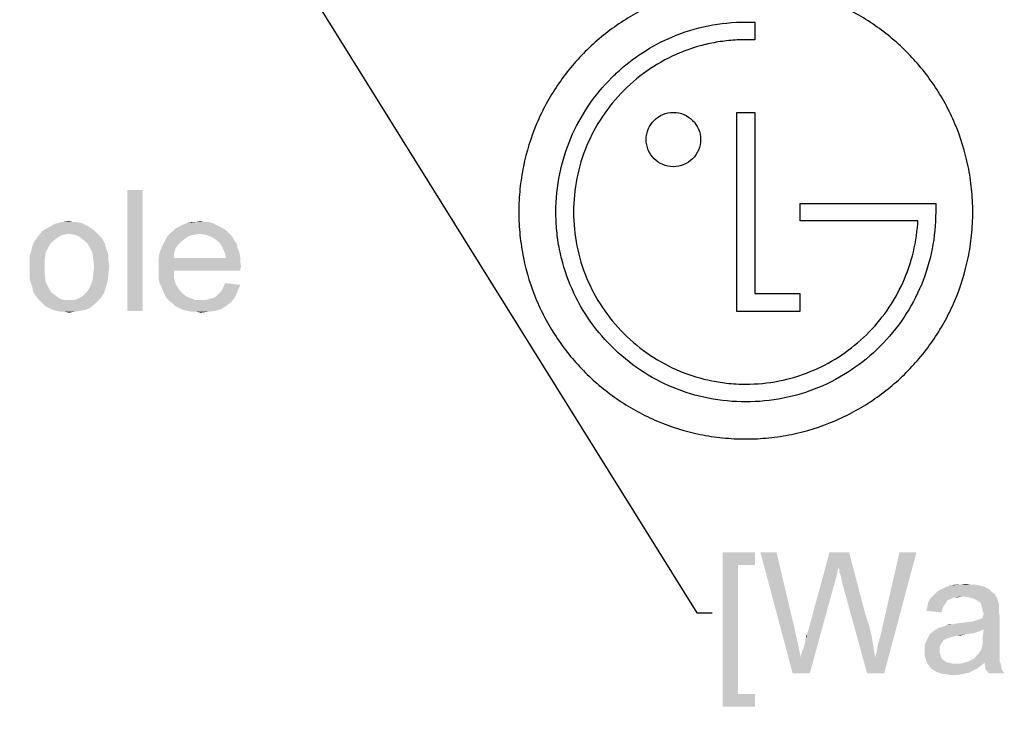
# Model space of a CAD drawing. Units: millimetres. Extents: x 0 to 1189, y 0 to 841.
# Drawn here: x 893 to 958, y 234 to 281 of the extents above; entities that cross this region are included whole.
import ezdxf

# ---------------------------------------------------------------- set-up
doc = ezdxf.new("R2010")
doc.units = ezdxf.units.MM
doc.header["$LTSCALE"] = 65.395
doc.layers.get('0').update_dxf_attribs({"linetype": 'CONTINUOUS'})
doc.layers.add('7_ALL_FEATURES', color=7, linetype='CONTINUOUS')
doc.layers.add('DEF_DRAFT_DIM', color=7, linetype='CONTINUOUS')
doc.styles.get("Standard").update_dxf_attribs({"font": 'txt', "width": 0.8})
doc.styles.add('TEXTSTYLE_2', font='ar_wgl__.ttf')
doc.dimstyles.new('DIMSTYLE_2', dxfattribs={"dimtxt": 8, "dimasz": 3, "dimexe": 0.8, "dimexo": 0.2, "dimgap": 2, "dimtad": 1, "dimlfac": 2, "dimdsep": 46, "dimtxsty": 'TEXTSTYLE_2', "dimblk": 'OPEN', "dimblk1": 'OPEN', "dimblk2": 'OPEN', "dimcen": 0.09, "dimazin": 2, "dimtp": 0.5, "dimtm": 0.5, "dimtfac": 1, "dimtofl": 0, "dimtmove": 0, "dimatfit": 3, "dimldrblk": 'OPEN', "dimfxl": 1, "dimtolj": 1, "dimarcsym": 0})
doc.dimstyles.get("Standard").update_dxf_attribs({"dimtxt": 3, "dimasz": 3, "dimexe": 0.8, "dimexo": 0.2, "dimtad": 1, "dimdsep": 46, "dimtxsty": 'Standard', "dimblk": 'OPEN', "dimblk1": 'OPEN', "dimblk2": 'OPEN', "dimcen": 0.09, "dimazin": 2, "dimtol": 1, "dimtp": 0.01, "dimtm": 0.01, "dimtfac": 1, "dimtofl": 0, "dimtmove": 0, "dimatfit": 3, "dimldrblk": 'OPEN', "dimfxl": 1, "dimtolj": 1, "dimarcsym": 0})

# ---------------------------------------------------------------- blocks, each defined once
blk = doc.blocks.new('_OPEN')
at = {"color": 0, "linetype": 'ByBlock'}
for p, q in [((0, 0), (-1, 0.117)), ((-1, -0.117), (0, 0)), ((-1, 0), (0, 0))]:
    blk.add_line(p, q, dxfattribs=at)
blk = doc.blocks.new('*D9')
at = {"layer": 'DEF_DRAFT_DIM', "color": 2, "linetype": 'Continuous', "transparency": 16777216}
for p, q in [((909.952, 282.891), (762.002, 282.891)), ((762.802, 282.891), (762.802, 232.891)), ((762.802, 182.891), (762.802, 232.891)), ((909.952, 182.891), (762.002, 182.891))]:
    blk.add_line(p, q, dxfattribs=at)
at = {"layer": 'DEF_DRAFT_DIM', "color": 2, "linetype": 'Continuous', "transparency": 16777216, "xscale": 3, "yscale": 3, "zscale": 3}
for p, rotation in [((762.802, 282.891), 90), ((762.802, 182.891), 270)]:
    blk.add_blockref('_OPEN', p, dxfattribs=dict(at, rotation=rotation))

msp = doc.modelspace()

# ---------------------------------------------------------------- linework, layer by layer
at = {"color": 2, "linetype": 'Continuous'}
for points in [[(900.9478, 269.3605), (899.9404, 261.3605), (899.9404, 269.3605)], [(899.9404, 261.3605), (900.9478, 269.3605), (900.9478, 261.3605)], [(897.57, 266.8124), (894.3108, 266.6346), (894.7256, 266.8716)], [(894.3108, 266.6346), (897.57, 266.8124), (897.8071, 266.6346)], [(897.1552, 267.0494), (894.7256, 266.8716), (895.1404, 267.1087)], [(897.1552, 267.0494), (897.3922, 266.9309), (894.7256, 266.8716)], [(894.7256, 266.8716), (897.3922, 266.9309), (897.57, 266.8124)], [(896.6219, 267.2272), (896.9182, 267.1679), (895.1404, 267.1087)], [(896.3848, 267.2272), (896.6219, 267.2272), (895.1404, 267.1087)], [(896.3848, 267.2272), (895.1404, 267.1087), (895.6145, 267.2272)], [(895.1404, 267.1087), (896.9182, 267.1679), (897.1552, 267.0494)], [(895.6145, 267.2272), (896.0885, 267.2864), (896.3848, 267.2272)], [(906.2811, 266.8124), (902.9626, 266.6346), (903.1404, 266.8124)], [(902.9626, 266.6346), (906.2811, 266.8124), (906.5182, 266.6346)], [(906.0441, 266.9309), (903.1404, 266.8124), (903.3774, 266.9309)], [(903.1404, 266.8124), (906.0441, 266.9309), (906.2811, 266.8124)], [(905.8071, 267.0494), (903.3774, 266.9309), (903.6145, 267.0494)], [(903.3774, 266.9309), (905.8071, 267.0494), (906.0441, 266.9309)], [(905.57, 267.1679), (903.6145, 267.0494), (903.9108, 267.1679)], [(903.6145, 267.0494), (905.57, 267.1679), (905.8071, 267.0494)], [(905.0367, 267.2272), (905.333, 267.2272), (903.9108, 267.1679)], [(904.4441, 267.2272), (905.0367, 267.2272), (903.9108, 267.1679)], [(904.4441, 267.2272), (903.9108, 267.1679), (904.1478, 267.2272)], [(903.9108, 267.1679), (905.333, 267.2272), (905.57, 267.1679)], [(904.4441, 267.2272), (904.7404, 267.2864), (905.0367, 267.2272)], [(895.1996, 266.1013), (893.7774, 265.9235), (893.9552, 266.1605)], [(895.733, 266.3976), (895.4367, 266.279), (893.9552, 266.1605)], [(895.733, 266.3976), (893.9552, 266.1605), (894.133, 266.3976)], [(893.9552, 266.1605), (895.4367, 266.279), (895.1996, 266.1013)], [(897.8071, 266.6346), (896.0885, 266.4568), (894.133, 266.3976)], [(897.8071, 266.6346), (894.133, 266.3976), (894.3108, 266.6346)], [(894.133, 266.3976), (896.0885, 266.4568), (895.733, 266.3976)], [(896.0885, 266.4568), (897.8071, 266.6346), (897.9848, 266.4568)], [(897.9848, 266.4568), (896.4441, 266.3976), (896.0885, 266.4568)], [(896.7404, 266.279), (896.4441, 266.3976), (897.9848, 266.4568)], [(896.7404, 266.279), (897.9848, 266.4568), (898.1626, 266.279)], [(898.1626, 266.279), (896.9774, 266.1013), (896.7404, 266.279)], [(896.9774, 266.1013), (898.1626, 266.279), (898.3404, 266.042)], [(903.7922, 266.1605), (902.4293, 265.9827), (902.5478, 266.2198)], [(902.4293, 265.9827), (903.7922, 266.1605), (903.5552, 265.9827)], [(904.7404, 266.4568), (904.3848, 266.3976), (902.5478, 266.2198)], [(904.7404, 266.4568), (902.5478, 266.2198), (902.7256, 266.4568)], [(904.3848, 266.3976), (904.0885, 266.3383), (902.5478, 266.2198)], [(902.5478, 266.2198), (904.0885, 266.3383), (903.7922, 266.1605)], [(906.5182, 266.6346), (902.7256, 266.4568), (902.9626, 266.6346)], [(904.7404, 266.4568), (902.7256, 266.4568), (906.5182, 266.6346)], [(904.7404, 266.4568), (906.5182, 266.6346), (906.6959, 266.4568)], [(906.6959, 266.4568), (905.0959, 266.3976), (904.7404, 266.4568)], [(905.4515, 266.279), (905.0959, 266.3976), (906.6959, 266.4568)], [(905.4515, 266.279), (906.6959, 266.4568), (906.8737, 266.279)], [(906.8737, 266.279), (905.7478, 266.1013), (905.4515, 266.279)], [(905.7478, 266.1013), (906.8737, 266.279), (906.9922, 266.042)], [(894.7256, 265.5679), (893.5996, 265.3309), (893.6589, 265.6272)], [(893.5996, 265.3309), (894.7256, 265.5679), (894.5478, 265.2124)], [(894.9034, 265.8642), (893.6589, 265.6272), (893.7774, 265.9235)], [(893.6589, 265.6272), (894.9034, 265.8642), (894.7256, 265.5679)], [(893.7774, 265.9235), (895.1996, 266.1013), (894.9034, 265.8642)], [(898.3404, 266.042), (897.2737, 265.8642), (896.9774, 266.1013)], [(897.2737, 265.8642), (898.3404, 266.042), (898.4589, 265.805)], [(898.4589, 265.805), (897.4515, 265.5679), (897.2737, 265.8642)], [(897.4515, 265.5679), (898.4589, 265.805), (898.5182, 265.5679)], [(898.5182, 265.5679), (897.6293, 265.2124), (897.4515, 265.5679)], [(898.5182, 265.5679), (898.6367, 265.2716), (897.6293, 265.2124)], [(903.1404, 265.5087), (902.0737, 265.2124), (902.1922, 265.5087)], [(902.0737, 265.2124), (903.1404, 265.5087), (903.0219, 265.1531)], [(903.3182, 265.7457), (902.1922, 265.5087), (902.3108, 265.7457)], [(902.1922, 265.5087), (903.3182, 265.7457), (903.1404, 265.5087)], [(903.5552, 265.9827), (902.3108, 265.7457), (902.4293, 265.9827)], [(902.3108, 265.7457), (903.5552, 265.9827), (903.3182, 265.7457)], [(906.9922, 266.042), (906.0441, 265.8642), (905.7478, 266.1013)], [(906.0441, 265.8642), (906.9922, 266.042), (907.17, 265.805)], [(907.17, 265.805), (906.1626, 265.6864), (906.0441, 265.8642)], [(906.1626, 265.6864), (907.17, 265.805), (907.2293, 265.5087)], [(907.2293, 265.5087), (906.2811, 265.4494), (906.1626, 265.6864)], [(906.2811, 265.4494), (907.2293, 265.5087), (907.3478, 265.2124)], [(894.5478, 265.2124), (893.4811, 264.9753), (893.5996, 265.3309)], [(893.4811, 264.9753), (894.5478, 265.2124), (894.4885, 264.7383)], [(894.4885, 264.7383), (893.4811, 264.6198), (893.4811, 264.9753)], [(897.6293, 265.2124), (898.6367, 265.2716), (898.6959, 264.9753)], [(898.6959, 264.9753), (897.6885, 264.7976), (897.6293, 265.2124)], [(897.6885, 264.7976), (898.6959, 264.9753), (898.6959, 264.679)], [(903.0219, 265.1531), (902.0145, 264.8568), (902.0737, 265.2124)], [(902.0145, 264.8568), (903.0219, 265.1531), (903.0219, 264.8568)], [(906.4589, 264.8568), (907.4071, 264.6198), (902.0145, 264.5605)], [(903.0219, 264.8568), (906.4589, 264.8568), (902.0145, 264.5605)], [(903.0219, 264.8568), (902.0145, 264.5605), (902.0145, 264.8568)], [(907.3478, 265.2124), (906.3996, 265.1531), (906.2811, 265.4494)], [(906.3996, 265.1531), (907.3478, 265.2124), (907.4071, 264.9161)], [(907.4071, 264.9161), (906.4589, 264.8568), (906.3996, 265.1531)], [(906.4589, 264.8568), (907.4071, 264.9161), (907.4071, 264.6198)], [(893.4811, 264.2642), (893.4811, 264.6198), (894.4885, 264.7383)], [(893.4811, 264.2642), (894.4885, 264.7383), (894.4885, 264.2642)], [(894.4885, 264.2642), (893.4811, 263.9087), (893.4811, 264.2642)], [(893.4811, 263.9087), (894.4885, 264.2642), (894.4885, 263.7309)], [(898.6959, 264.679), (897.7478, 264.2642), (897.6885, 264.7976)], [(898.6959, 263.7901), (897.6885, 263.7309), (897.7478, 264.2642)], [(898.6959, 264.679), (898.7552, 264.3235), (897.7478, 264.2642)], [(897.7478, 264.2642), (898.7552, 264.3235), (898.6959, 263.7901)], [(902.0145, 264.5605), (907.4071, 264.6198), (907.4663, 264.2642)], [(907.4663, 264.2642), (902.0145, 264.205), (902.0145, 264.5605)], [(902.0145, 264.205), (907.4663, 264.2642), (907.4071, 264.1457)], [(894.4885, 263.7309), (893.4811, 263.5531), (893.4811, 263.9087)], [(893.5404, 263.2568), (893.4811, 263.5531), (894.4885, 263.7309)], [(893.5404, 263.2568), (894.4885, 263.7309), (894.5478, 263.2568)], [(897.6293, 263.3161), (897.6885, 263.7309), (898.6959, 263.7901)], [(897.6293, 263.3161), (898.6959, 263.7901), (898.6367, 263.3161)], [(902.0145, 264.205), (907.4071, 264.1457), (903.0219, 264.0272)], [(903.0219, 264.0272), (902.0145, 263.8494), (902.0145, 264.205)], [(902.0145, 263.8494), (903.0219, 264.0272), (903.0219, 263.5531)], [(903.0219, 263.5531), (902.0145, 263.4938), (902.0145, 263.8494)], [(903.0219, 264.0272), (907.4071, 264.1457), (907.4071, 264.0272)], [(894.5478, 263.2568), (893.6589, 262.9605), (893.5404, 263.2568)], [(893.6589, 262.9605), (894.5478, 263.2568), (894.7256, 262.9013)], [(894.7256, 262.9013), (893.7182, 262.6642), (893.6589, 262.9605)], [(898.6367, 263.3161), (897.4515, 262.9013), (897.6293, 263.3161)], [(897.4515, 262.9013), (898.6367, 263.3161), (898.5182, 262.9013)], [(902.0737, 263.1976), (902.0145, 263.4938), (903.0219, 263.5531)], [(902.0737, 263.1976), (903.0219, 263.5531), (903.1404, 263.1383)], [(903.1404, 263.1383), (902.1922, 262.9605), (902.0737, 263.1976)], [(902.1922, 262.9605), (903.1404, 263.1383), (903.3182, 262.842)], [(903.3182, 262.842), (902.3108, 262.6642), (902.1922, 262.9605)], [(906.1626, 262.6642), (906.2811, 262.9013), (907.4071, 263.079)], [(906.1626, 262.6642), (907.4071, 263.079), (907.2293, 262.6642)], [(907.4071, 263.079), (906.2811, 262.9013), (906.3996, 263.1976)], [(893.7182, 262.6642), (894.7256, 262.9013), (894.9034, 262.605)], [(894.9034, 262.605), (893.8367, 262.4272), (893.7182, 262.6642)], [(893.8367, 262.4272), (894.9034, 262.605), (895.1996, 262.3679)], [(895.1996, 262.3679), (894.0145, 262.1901), (893.8367, 262.4272)], [(894.0145, 262.1901), (895.1996, 262.3679), (895.4367, 262.1901)], [(898.2219, 262.2494), (896.7404, 262.1901), (897.0367, 262.3679)], [(898.3996, 262.5457), (897.0367, 262.3679), (897.2737, 262.605)], [(897.0367, 262.3679), (898.3996, 262.5457), (898.2219, 262.2494)], [(898.5182, 262.9013), (897.2737, 262.605), (897.4515, 262.9013)], [(897.2737, 262.605), (898.5182, 262.9013), (898.3996, 262.5457)], [(902.3108, 262.6642), (903.3182, 262.842), (903.5552, 262.5457)], [(903.5552, 262.5457), (902.4293, 262.4272), (902.3108, 262.6642)], [(902.4293, 262.4272), (903.5552, 262.5457), (903.8515, 262.3087)], [(903.8515, 262.3087), (902.5478, 262.1901), (902.4293, 262.4272)], [(902.5478, 262.1901), (903.8515, 262.3087), (904.1478, 262.1901)], [(907.0515, 262.2494), (905.57, 262.1901), (905.8071, 262.3087)], [(905.8071, 262.3087), (905.9848, 262.4864), (907.2293, 262.6642)], [(905.8071, 262.3087), (907.2293, 262.6642), (907.0515, 262.2494)], [(907.2293, 262.6642), (905.9848, 262.4864), (906.1626, 262.6642)], [(895.4367, 262.1901), (894.1922, 262.0124), (894.0145, 262.1901)], [(895.4367, 262.1901), (895.733, 262.0716), (894.1922, 262.0124)], [(896.0885, 262.0716), (896.4441, 262.0716), (894.1922, 262.0124)], [(895.733, 262.0716), (896.0885, 262.0716), (894.1922, 262.0124)], [(897.9848, 262.0124), (894.1922, 262.0124), (896.4441, 262.0716)], [(897.9848, 262.0124), (894.37, 261.8346), (894.1922, 262.0124)], [(894.37, 261.8346), (897.9848, 262.0124), (897.7478, 261.7753)], [(897.7478, 261.7753), (894.5478, 261.6568), (894.37, 261.8346)], [(894.7848, 261.5383), (894.5478, 261.6568), (897.7478, 261.7753)], [(894.7848, 261.5383), (897.7478, 261.7753), (897.4515, 261.5383)], [(896.4441, 262.0716), (896.7404, 262.1901), (898.2219, 262.2494)], [(896.4441, 262.0716), (898.2219, 262.2494), (897.9848, 262.0124)], [(904.1478, 262.1901), (902.7256, 262.0124), (902.5478, 262.1901)], [(904.1478, 262.1901), (904.4441, 262.0716), (902.7256, 262.0124)], [(904.7996, 262.0716), (905.0959, 262.0716), (902.7256, 262.0124)], [(904.4441, 262.0716), (904.7996, 262.0716), (902.7256, 262.0124)], [(906.8145, 261.9531), (902.7256, 262.0124), (905.0959, 262.0716)], [(906.8145, 261.9531), (902.9626, 261.8346), (902.7256, 262.0124)], [(902.9626, 261.8346), (906.8145, 261.9531), (906.5182, 261.7161)], [(906.5182, 261.7161), (903.1404, 261.6568), (902.9626, 261.8346)], [(903.3774, 261.5383), (903.1404, 261.6568), (906.5182, 261.7161)], [(903.3774, 261.5383), (906.5182, 261.7161), (906.1626, 261.479)], [(905.0959, 262.0716), (905.333, 262.1309), (907.0515, 262.2494)], [(905.0959, 262.0716), (907.0515, 262.2494), (906.8145, 261.9531)], [(905.333, 262.1309), (905.57, 262.1901), (907.0515, 262.2494)], [(897.4515, 261.5383), (895.0219, 261.4198), (894.7848, 261.5383)], [(895.0219, 261.4198), (897.4515, 261.5383), (897.1552, 261.4198)], [(897.1552, 261.4198), (895.2589, 261.3605), (895.0219, 261.4198)], [(895.2589, 261.3605), (897.1552, 261.4198), (896.7996, 261.3605)], [(896.7996, 261.3605), (895.5552, 261.3013), (895.2589, 261.3605)], [(895.7922, 261.3013), (895.5552, 261.3013), (896.7996, 261.3605)], [(895.7922, 261.3013), (896.7996, 261.3605), (896.4441, 261.3013)], [(896.4441, 261.3013), (896.0885, 261.242), (895.7922, 261.3013)], [(906.1626, 261.479), (903.6145, 261.4198), (903.3774, 261.5383)], [(903.9108, 261.3605), (903.6145, 261.4198), (906.1626, 261.479)], [(903.9108, 261.3605), (906.1626, 261.479), (905.7478, 261.3605)], [(905.7478, 261.3605), (904.2071, 261.3013), (903.9108, 261.3605)], [(904.5034, 261.3013), (904.2071, 261.3013), (905.7478, 261.3605)], [(904.5034, 261.3013), (905.7478, 261.3605), (905.2737, 261.3013)], [(905.2737, 261.3013), (904.7996, 261.242), (904.5034, 261.3013)], [(939.2971, 245.3889), (941.4304, 245.3889), (940.3045, 244.5593)], [(940.3045, 244.5593), (939.2971, 235.1963), (939.2971, 245.3889)], [(940.3045, 244.5593), (941.4304, 245.3889), (941.4304, 244.5593)], [(942.8527, 245.3889), (943.9193, 237.3889), (941.786, 245.3889)], [(942.8527, 245.3889), (944.0971, 240.1149), (943.9193, 237.3889)], [(946.9416, 244.3815), (944.8675, 239.9371), (946.349, 245.3889)], [(946.349, 245.3889), (947.6527, 245.3889), (946.9416, 244.3815)], [(947.0008, 244.263), (946.9416, 244.3815), (947.6527, 245.3889)], [(947.0008, 244.0852), (947.0008, 244.263), (947.6527, 245.3889)], [(947.1193, 243.7889), (947.0008, 244.0852), (947.6527, 245.3889)], [(947.1786, 243.4334), (947.1193, 243.7889), (947.6527, 245.3889)], [(947.1786, 243.4334), (947.6527, 245.3889), (948.7193, 241.3)], [(949.3712, 238.4556), (949.4897, 238.8704), (952.0971, 245.3889)], [(949.3712, 238.4556), (952.0971, 245.3889), (949.9638, 237.3889)], [(949.4897, 238.8704), (949.549, 239.2852), (952.0971, 245.3889)], [(949.549, 239.2852), (949.6675, 239.7), (952.0971, 245.3889)], [(949.6675, 239.7), (949.786, 240.1741), (952.0971, 245.3889)], [(952.0971, 245.3889), (949.786, 240.1741), (950.9712, 245.3889)], [(940.3045, 244.5593), (940.3045, 236.026), (939.2971, 235.1963)], [(946.9416, 244.3815), (946.823, 243.8482), (944.8675, 239.9371)], [(944.4527, 238.4556), (944.5119, 238.7519), (946.7045, 243.4334)], [(944.4527, 238.4556), (946.7045, 243.4334), (945.0453, 237.3889)], [(944.5119, 238.7519), (944.6304, 239.0482), (946.7045, 243.4334)], [(944.6304, 239.0482), (944.6897, 239.2852), (946.7045, 243.4334)], [(944.6897, 239.2852), (944.749, 239.463), (946.7045, 243.4334)], [(944.749, 239.6408), (944.8082, 239.7593), (946.7045, 243.4334)], [(944.749, 239.463), (944.749, 239.6408), (946.7045, 243.4334)], [(944.8082, 239.7593), (944.8675, 239.9371), (946.7045, 243.4334)], [(946.823, 243.8482), (946.7045, 243.4334), (944.8675, 239.9371)], [(948.7193, 241.3), (948.8379, 237.3889), (947.1786, 243.4334)], [(957.0749, 242.7815), (953.3416, 242.663), (953.5193, 242.8408)], [(953.3416, 242.663), (957.0749, 242.7815), (957.2527, 242.663)], [(956.9564, 242.9), (953.5193, 242.8408), (953.7564, 242.9593)], [(953.5193, 242.8408), (956.9564, 242.9), (957.0749, 242.7815)], [(956.7786, 243.0186), (953.7564, 242.9593), (953.9934, 243.0778)], [(953.7564, 242.9593), (956.7786, 243.0186), (956.9564, 242.9)], [(956.3045, 243.1963), (956.5416, 243.1371), (953.9934, 243.0778)], [(956.3045, 243.1963), (953.9934, 243.0778), (954.2897, 243.1963)], [(953.9934, 243.0778), (956.5416, 243.1371), (956.7786, 243.0186)], [(955.7119, 243.2556), (956.0082, 243.2556), (954.2897, 243.1963)], [(955.0008, 243.2556), (955.7119, 243.2556), (954.2897, 243.1963)], [(955.0008, 243.2556), (954.2897, 243.1963), (954.6453, 243.2556)], [(954.2897, 243.1963), (956.0082, 243.2556), (956.3045, 243.1963)], [(955.0008, 243.2556), (955.3564, 243.3149), (955.7119, 243.2556)], [(954.349, 242.3074), (954.1712, 242.2482), (952.8675, 242.0704)], [(954.349, 242.3074), (952.8675, 242.0704), (952.986, 242.3074)], [(952.8675, 242.0704), (954.1712, 242.2482), (954.0527, 242.0704)], [(955.1786, 242.4852), (954.586, 242.426), (952.986, 242.3074)], [(955.1786, 242.4852), (952.986, 242.3074), (953.1638, 242.4852)], [(952.986, 242.3074), (954.586, 242.426), (954.349, 242.3074)], [(957.2527, 242.663), (953.1638, 242.4852), (953.3416, 242.663)], [(955.1786, 242.4852), (953.1638, 242.4852), (957.2527, 242.663)], [(954.586, 242.426), (955.1786, 242.4852), (954.8823, 242.426)], [(955.5342, 242.426), (955.1786, 242.4852), (957.2527, 242.663)], [(955.7712, 242.3667), (955.5342, 242.426), (957.2527, 242.663)], [(955.7712, 242.3667), (957.2527, 242.663), (957.4304, 242.3667)], [(957.4304, 242.3667), (956.0675, 242.2482), (955.7712, 242.3667)], [(956.2453, 242.1297), (956.0675, 242.2482), (957.4304, 242.3667)], [(956.3638, 242.0112), (956.2453, 242.1297), (957.4304, 242.3667)], [(956.3638, 242.0112), (957.4304, 242.3667), (957.549, 242.0112)], [(953.8156, 241.6556), (952.749, 241.5371), (952.8082, 241.7741)], [(952.749, 241.5371), (953.8156, 241.6556), (953.7564, 241.4186)], [(954.0527, 242.0704), (953.9342, 241.8926), (952.8082, 241.7741)], [(954.0527, 242.0704), (952.8082, 241.7741), (952.8675, 242.0704)], [(952.8082, 241.7741), (953.9342, 241.8926), (953.8156, 241.6556)], [(957.549, 242.0112), (956.423, 241.7741), (956.3638, 242.0112)], [(957.549, 242.0112), (957.549, 241.8334), (956.423, 241.7741)], [(956.423, 241.7741), (957.549, 241.8334), (957.549, 241.6556)], [(957.549, 241.6556), (956.4823, 241.5371), (956.423, 241.7741)], [(956.4823, 241.5371), (957.549, 241.6556), (957.549, 241.4186)], [(957.549, 241.4186), (956.5416, 241.3), (956.4823, 241.5371)], [(948.7193, 241.3), (948.9564, 240.5889), (948.8379, 237.3889)], [(953.5786, 240.4112), (955.8304, 240.826), (957.6082, 241.1223)], [(956.5416, 240.2926), (953.5786, 240.4112), (957.6082, 241.1223)], [(953.5786, 240.4112), (953.9934, 240.5297), (955.8304, 240.826)], [(953.9934, 240.5297), (954.1119, 240.5889), (955.8304, 240.826)], [(954.1119, 240.5889), (954.5267, 240.6482), (955.8304, 240.826)], [(954.5267, 240.6482), (955.3564, 240.7667), (955.8304, 240.826)], [(955.8304, 240.826), (956.186, 240.9445), (957.6082, 241.1223)], [(956.186, 240.9445), (956.4823, 241.063), (957.6082, 241.1223)], [(956.4823, 241.1815), (956.5416, 241.3), (957.549, 241.4186)], [(956.4823, 241.1815), (957.549, 241.4186), (957.6082, 241.1223)], [(957.6082, 241.1223), (956.4823, 241.063), (956.4823, 241.1815)], [(956.4823, 239.8778), (956.5416, 240.2926), (957.6082, 241.1223)], [(956.4823, 239.8778), (957.6082, 241.1223), (957.6082, 239.8186)], [(948.9564, 240.5889), (949.1342, 239.8778), (948.8379, 237.3889)], [(956.2453, 240.1741), (952.986, 239.9963), (953.2823, 240.2334)], [(956.2453, 240.1741), (955.8897, 240.0556), (952.986, 239.9963)], [(956.5416, 240.2926), (953.2823, 240.2334), (953.5786, 240.4112)], [(953.2823, 240.2334), (956.5416, 240.2926), (956.2453, 240.1741)], [(954.5267, 240.6482), (954.1119, 240.5889), (954.2897, 240.6482)], [(954.5267, 240.6482), (954.823, 240.7075), (955.3564, 240.7667)], [(944.0971, 240.1149), (944.4527, 238.4556), (943.9193, 237.3889)], [(944.8082, 239.7593), (944.8082, 239.8778), (944.8675, 239.9371)], [(949.1342, 239.8778), (949.2527, 239.1667), (948.8379, 237.3889)], [(953.8749, 239.5815), (952.6304, 239.2852), (952.8082, 239.6408)], [(953.8749, 239.5815), (953.7564, 239.4037), (952.6304, 239.2852)], [(955.4156, 239.9963), (954.7045, 239.8778), (952.8082, 239.6408)], [(955.4156, 239.9963), (952.8082, 239.6408), (952.986, 239.9963)], [(954.7045, 239.8778), (954.4675, 239.8186), (952.8082, 239.6408)], [(954.4675, 239.8186), (954.2897, 239.7593), (952.8082, 239.6408)], [(954.2897, 239.7593), (954.1119, 239.7), (952.8082, 239.6408)], [(952.8082, 239.6408), (954.1119, 239.7), (953.8749, 239.5815)], [(952.986, 239.9963), (955.8897, 240.0556), (955.4156, 239.9963)], [(954.7045, 239.8778), (955.4156, 239.9963), (954.9416, 239.8778)], [(957.6082, 239.8186), (956.4823, 239.5815), (956.4823, 239.8778)], [(956.4823, 239.5815), (957.6082, 239.8186), (957.6082, 239.463)], [(957.6082, 239.463), (956.4823, 239.3445), (956.4823, 239.5815)], [(949.2527, 239.1667), (949.3712, 238.4556), (948.8379, 237.3889)], [(952.6304, 239.2852), (953.7564, 239.4037), (953.6379, 239.1667)], [(953.6379, 239.1667), (952.6304, 238.8704), (952.6304, 239.2852)], [(953.6379, 239.1667), (953.6379, 238.9297), (952.6304, 238.8704)], [(952.6304, 238.8704), (953.6379, 238.9297), (953.6379, 238.7519)], [(953.6379, 238.7519), (952.6304, 238.5741), (952.6304, 238.8704)], [(957.6082, 238.9297), (956.2453, 238.7519), (956.3638, 238.9297)], [(956.2453, 238.7519), (957.6082, 238.9297), (957.6082, 238.6926)], [(956.3638, 238.9297), (956.423, 239.1075), (957.6082, 239.1667)], [(956.3638, 238.9297), (957.6082, 239.1667), (957.6082, 238.9297)], [(957.6082, 239.1667), (956.423, 239.1075), (956.4823, 239.3445)], [(956.4823, 239.3445), (957.6082, 239.463), (957.6082, 239.1667)], [(945.0453, 237.3889), (943.9193, 237.3889), (944.4527, 238.4556)], [(949.9638, 237.3889), (948.8379, 237.3889), (949.3712, 238.4556)], [(952.6304, 238.5741), (953.6379, 238.7519), (953.6971, 238.5741)], [(953.6971, 238.5741), (952.749, 238.2186), (952.6304, 238.5741)], [(953.6971, 238.5741), (953.7564, 238.3963), (952.749, 238.2186)], [(953.7564, 238.3963), (953.8749, 238.2778), (952.749, 238.2186)], [(952.749, 238.2186), (953.8749, 238.2778), (954.0527, 238.1593)], [(954.0527, 238.1593), (952.8675, 237.9815), (952.749, 238.2186)], [(955.4749, 238.1593), (955.7119, 238.2778), (957.6082, 238.3371)], [(955.4749, 238.1593), (957.6082, 238.3371), (957.6082, 238.1593)], [(957.6082, 238.3371), (955.7119, 238.2778), (955.949, 238.3963)], [(957.6082, 238.4556), (955.949, 238.3963), (956.0675, 238.5741)], [(955.949, 238.3963), (957.6082, 238.4556), (957.6082, 238.3371)], [(957.6082, 238.6926), (956.0675, 238.5741), (956.2453, 238.7519)], [(956.0675, 238.5741), (957.6082, 238.6926), (957.6082, 238.4556)], [(954.0527, 238.1593), (954.2304, 238.1), (952.8675, 237.9815)], [(954.2304, 238.1), (954.4675, 238.0408), (952.8675, 237.9815)], [(954.7638, 238.0408), (955.0008, 238.0408), (952.8675, 237.9815)], [(954.4675, 238.0408), (954.7638, 238.0408), (952.8675, 237.9815)], [(956.3045, 237.863), (952.8675, 237.9815), (955.0008, 238.0408)], [(956.3045, 237.863), (953.1045, 237.6852), (952.8675, 237.9815)], [(953.1045, 237.6852), (956.3045, 237.863), (956.0675, 237.6852)], [(956.0675, 237.6852), (953.4008, 237.5075), (953.1045, 237.6852)], [(956.0675, 237.6852), (955.8304, 237.5667), (953.4008, 237.5075)], [(953.4008, 237.5075), (955.8304, 237.5667), (955.5934, 237.4482)], [(956.6008, 238.1), (955.0008, 238.0408), (955.2379, 238.1)], [(955.0008, 238.0408), (956.6008, 238.1), (956.3045, 237.863)], [(957.6082, 238.1593), (955.2379, 238.1), (955.4749, 238.1593)], [(956.6008, 238.1), (955.2379, 238.1), (957.6082, 238.1593)], [(956.6008, 238.1), (957.6082, 238.1593), (957.6675, 238.0408)], [(957.6675, 238.0408), (956.6601, 237.6852), (956.6008, 238.1)], [(956.6601, 237.6852), (957.6675, 238.0408), (957.7267, 237.6852)], [(957.7267, 237.6852), (956.8971, 237.3889), (956.6601, 237.6852)], [(956.8971, 237.3889), (957.7267, 237.6852), (957.9045, 237.3889)], [(955.5934, 237.4482), (953.6971, 237.3889), (953.4008, 237.5075)], [(954.1119, 237.3297), (953.6971, 237.3889), (955.5934, 237.4482)], [(954.1119, 237.3297), (955.5934, 237.4482), (955.0601, 237.3297)], [(955.0601, 237.3297), (954.5267, 237.2704), (954.1119, 237.3297)], [(940.3045, 236.026), (941.4304, 236.026), (939.2971, 235.1963)], [(939.2971, 235.1963), (941.4304, 236.026), (941.4304, 235.1963)]]:
    msp.add_solid(points, dxfattribs=at)
at = {"layer": '7_ALL_FEATURES', "color": 7, "linetype": 'Continuous'}
for p, q in [((941.4139, 280.4427), (941.4139, 279.2744)), ((940.2232, 274.4759), (941.4139, 274.4759)), ((940.2232, 261.3267), (940.2232, 274.4759)), ((941.4139, 274.4759), (941.4139, 262.4982)), ((944.4087, 268.4651), (952.8672, 268.4651)), ((944.4087, 267.3012), (944.4087, 268.4651)), ((952.8672, 268.4651), (953.3706, 268.4683)), ((953.3706, 268.4683), (953.3706, 267.8943)), ((952.1787, 267.3012), (944.4087, 267.3012)), ((952.1787, 267.1325), (952.1787, 267.3012)), ((941.4139, 262.4982), (944.4006, 262.4982)), ((944.4006, 262.4982), (944.4006, 261.3267)), ((944.4006, 261.3267), (940.2232, 261.3267))]:
    msp.add_line(p, q, dxfattribs=at)
for points, knots in [([(940.8166, 282.8914), (940.3046, 282.8914), (939.2902, 282.8405), (937.3137, 282.5393), (934.9559, 281.8078), (932.3847, 280.4111), (930.1459, 278.5636), (928.2981, 276.3249), (926.901, 273.7534), (926.1693, 271.3951), (925.8681, 269.418), (925.7914, 267.8913), (925.8681, 266.3649), (926.1694, 264.3889), (926.9012, 262.0314), (928.2983, 259.4603), (930.1459, 257.2214), (932.3847, 255.3734), (934.9558, 253.9759), (937.3136, 253.2438), (939.2915, 252.9422), (940.3073, 252.8913), (940.8207, 252.8914)], [0, 0, 0, 0, 0.0326161, 0.0646172, 0.1272411, 0.1888251, 0.2499642, 0.3111056, 0.3726976, 0.4353371, 0.4673498, 0.4999806, 0.5325856, 0.5645788, 0.6271959, 0.6887824, 0.7499284, 0.8110758, 0.8726673, 0.9352951, 0.9672968, 1, 1, 1, 1]), ([(940.8207, 252.8914), (941.3317, 252.8915), (942.3452, 252.9426), (944.3213, 253.2438), (946.68, 253.9758), (949.2521, 255.3733), (951.4914, 257.2213), (953.3393, 259.4603), (954.7366, 262.0314), (955.4684, 264.3889), (955.7697, 266.3649), (955.8464, 267.8913), (955.7697, 269.418), (955.4685, 271.3951), (954.7367, 273.7534), (953.3395, 276.325), (951.4914, 278.5637), (949.2521, 280.4112), (946.68, 281.8079), (944.3213, 282.5394), (942.3438, 282.8404), (941.3289, 282.8914), (940.8166, 282.8914)], [0, 0, 0, 0, 0.0325474, 0.0645647, 0.1272165, 0.1888233, 0.2499792, 0.3111291, 0.3727169, 0.4353342, 0.4673274, 0.4999324, 0.5325632, 0.5645759, 0.6272155, 0.6888089, 0.7499542, 0.8111019, 0.8727011, 0.9353489, 0.9673657, 1, 1, 1, 1]), ([(932.2577, 277.0701), (933.3316, 278.0752), (935.9981, 279.8168), (939.157, 280.4525), (940.8166, 280.4525)], [0, 0, 0, 0, 0.4682727, 1, 1, 1, 1]), ([(941.4139, 279.2744), (941.3147, 279.2773), (941.1599, 279.279), (940.9608, 279.2808), (940.8135, 279.2815), (940.6745, 279.2807), (940.4855, 279.2772), (940.1561, 279.2652), (939.6882, 279.2308), (939.1315, 279.1623), (938.3993, 279.0355), (937.5005, 278.8105), (936.1078, 278.3118), (934.4595, 277.4282), (932.7209, 275.9966), (931.2885, 274.2578), (930.2294, 272.2819), (929.5798, 270.1363), (929.3629, 267.8948), (929.5798, 265.6537), (930.2295, 263.5092), (931.2888, 261.5343), (932.7202, 259.7955), (934.4603, 258.366), (936.4344, 257.3081), (938.2164, 256.7684), (939.5371, 256.5734), (940.1312, 256.5324), (940.3537, 256.5235)], [0, 0, 0, 0, 0.0083073, 0.0129533, 0.0166624, 0.0206283, 0.0245871, 0.0324844, 0.0482037, 0.0638374, 0.0794009, 0.1103675, 0.1412299, 0.2030236, 0.2657755, 0.328532, 0.3903504, 0.4521623, 0.5149061, 0.5776087, 0.6393898, 0.7011905, 0.7639432, 0.8266592, 0.8884395, 0.9501906, 0.9813782, 1, 1, 1, 1]), ([(949.7012, 259.0201), (948.544, 257.8644), (946.4417, 256.4506), (943.2891, 255.5026), (940.8167, 255.263), (938.346, 255.5017), (935.9802, 256.2164), (933.7999, 257.3837), (931.8803, 258.9619), (930.3019, 260.8806), (929.1379, 263.0593), (928.5455, 265.0256), (928.3071, 266.6513), (928.2258, 268.325), (928.4352, 270.4152), (929.4114, 273.559), (930.8885, 275.7472), (932.1525, 276.9716), (932.2577, 277.0701)], [0, 0, 0, 0, 0.1233508, 0.1848048, 0.2471355, 0.3094436, 0.3708589, 0.43232, 0.4947697, 0.5571049, 0.6185048, 0.6798971, 0.7109101, 0.7422635, 0.8061219, 0.8681394, 0.9892032, 1, 1, 1, 1]), ([(934.2345, 272.6862), (934.2348, 272.9248), (934.3302, 273.3948), (934.7297, 273.9865), (935.3205, 274.3878), (936.0307, 274.5314), (936.7414, 274.388), (937.3349, 273.9871), (937.7353, 273.3938), (937.8311, 272.9223), (937.831, 272.6825)], [0, 0, 0, 0, 0.1266782, 0.2496297, 0.3723982, 0.4991635, 0.6266261, 0.7496873, 0.8726588, 1, 1, 1, 1]), ([(937.831, 272.6825), (937.8309, 272.4435), (937.7351, 271.9732), (937.3346, 271.3814), (936.7413, 270.9811), (936.0307, 270.8377), (935.3206, 270.9813), (934.73, 271.3821), (934.329, 271.9742), (934.2341, 272.4459), (934.2345, 272.6862)], [0, 0, 0, 0, 0.1269136, 0.2497093, 0.3727325, 0.5001941, 0.6269585, 0.7496889, 0.8724646, 1, 1, 1, 1]), ([(953.3706, 267.8943), (953.3706, 266.2622), (952.7341, 262.9619), (950.8542, 260.1755), (949.7012, 259.0201)], [0, 0, 0, 0, 0.4999732, 1, 1, 1, 1]), ([(940.3537, 256.5235), (940.5079, 256.5174), (941.3993, 256.4997), (943.01, 256.6548), (945.7555, 257.4715), (948.7817, 259.4138), (951.3401, 262.8884), (952.082, 265.7027), (952.1787, 267.1325)], [0, 0, 0, 0, 0.0264499, 0.1527555, 0.2755024, 0.5151334, 0.7542763, 1, 1, 1, 1])]:
    msp.add_open_spline(points, degree=3, knots=knots, dxfattribs=at)
msp.add_open_spline([(940.8166, 280.4525), (941.0157, 280.4525), (941.215, 280.4511), (941.4139, 280.4427)], degree=3, dxfattribs=at)

# ---------------------------------------------------------------- dimensions: what is measured, and where the dimension line sits
at = {"layer": 'DEF_DRAFT_DIM', "color": 2, "linetype": 'Continuous'}
dim = msp.add_linear_dim(base=(762.8016, 182.8914), p1=(910.1516, 282.8914), p2=(910.1516, 182.8914), angle=270, text='<> (Vesa)', dimstyle='DIMSTYLE_2', dxfattribs=at)
dim.commit()
dim.dimension.update_dxf_attribs({"geometry": '*D9', "text_midpoint": (762.8016, 205.5754), "dimtype": 160})

# ---------------------------------------------------------------- leaders
at = {"color": 2, "linetype": 'Continuous'}
msp.add_leader([(910.9626, 284.1533), (937.586, 241.3889), (938.586, 241.3889)], dimstyle='Standard', override={"dimtad": 0}, dxfattribs=at)

doc.saveas('drawing.dxf')
